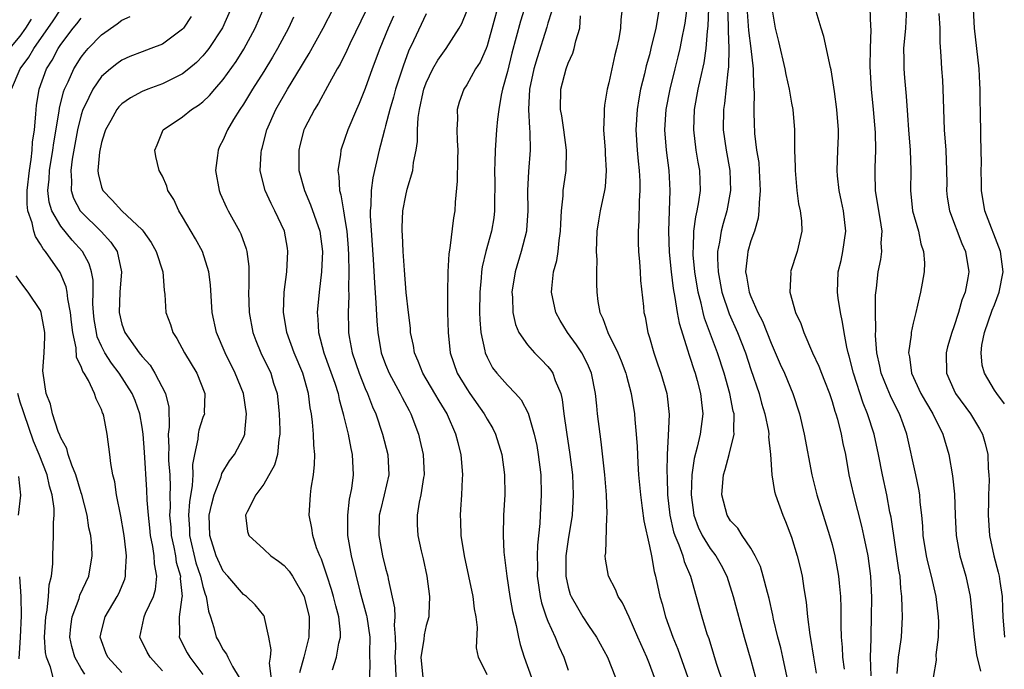
# Model space of a CAD drawing. Units: inches. Extents: x 2631000 to 2634000, y 1455000 to 1458000.
# Drawn here: x 2631071 to 2631168, y 1455142 to 1455206 of the extents above; entities that cross this region are included whole.
import ezdxf

# ---------------------------------------------------------------- set-up
doc = ezdxf.new("R2010")
doc.units = ezdxf.units.IN
doc.header["$MEASUREMENT"] = 0
doc.layers.add('LD26311455_2ft', color=215, linetype='Continuous')

msp = doc.modelspace()

# ---------------------------------------------------------------- linework, layer by layer
at = {"layer": 'LD26311455_2ft'}
for points, elevation in [([(2631121.314, 1455209), (2631120.294, 1455205.706), (2631119.451, 1455202.549), (2631119, 1455200.747), (2631118.536, 1455199), (2631118.398, 1455198.398), (2631118.158, 1455197), (2631118.037, 1455196.038), (2631117.942, 1455195), (2631117.806, 1455193), (2631117.777, 1455191.777), (2631117.731, 1455191), (2631117.756, 1455189.756), (2631117.739, 1455187.739), (2631117.748, 1455187), (2631117.668, 1455186.332), (2631117.445, 1455185), (2631116.877, 1455183), (2631116.516, 1455181.484), (2631116.454, 1455181), (2631116.421, 1455180.42), (2631116.277, 1455179), (2631116.257, 1455177), (2631116.279, 1455176.279), (2631116.394, 1455175), (2631116.788, 1455173.212), (2631116.818, 1455173), (2631117, 1455172.578), (2631117.547, 1455171.547), (2631117.973, 1455171), (2631119, 1455169.817), (2631119.802, 1455169), (2631120.374, 1455168.374), (2631121.051, 1455167.051), (2631121.649, 1455165), (2631121.892, 1455163.892), (2631122.053, 1455163), (2631122.286, 1455161), (2631122.34, 1455159), (2631122.249, 1455157), (2631122.199, 1455156.198), (2631121.956, 1455154.044), (2631121.925, 1455153), (2631121.961, 1455151.961), (2631121.95, 1455151), (2631122.231, 1455149), (2631122.368, 1455148.368), (2631122.834, 1455147), (2631123, 1455146.567), (2631123.72, 1455145), (2631124.069, 1455144.069), (2631124.569, 1455143), (2631125, 1455141.732)], 9516), ([(2631136.966, 1455209.034), (2631136.483, 1455205.517), (2631136.4, 1455205), (2631136.227, 1455204.228), (2631135.993, 1455203), (2631135.807, 1455202.193), (2631135.497, 1455201), (2631135.009, 1455199), (2631134.629, 1455197), (2631134.494, 1455195), (2631134.645, 1455193), (2631134.902, 1455191), (2631135.027, 1455189), (2631134.963, 1455187), (2631134.878, 1455185), (2631134.949, 1455182.949), (2631135.141, 1455181), (2631135.345, 1455179.345), (2631135.518, 1455178.482), (2631135.747, 1455177), (2631135.93, 1455175.93), (2631136.802, 1455173.198), (2631136.888, 1455172.888), (2631137, 1455172.581), (2631137.373, 1455171.373), (2631137.506, 1455171), (2631137.713, 1455170.288), (2631138.051, 1455169), (2631138.119, 1455168.119), (2631138.273, 1455167), (2631138, 1455165), (2631137.708, 1455163.708), (2631137.406, 1455162.594), (2631137.185, 1455161), (2631137.102, 1455159), (2631137.365, 1455157), (2631137.812, 1455155.812), (2631138.214, 1455155), (2631139, 1455153.722), (2631139.552, 1455153), (2631140.066, 1455152.066), (2631140.616, 1455151), (2631141.268, 1455149), (2631142.347, 1455145), (2631143, 1455142.728), (2631143.448, 1455141)], 9526), ([(2631167.989, 1455167.989), (2631167.224, 1455169), (2631167, 1455169.347), (2631166.008, 1455171), (2631165.792, 1455171.792), (2631165.679, 1455173), (2631165.776, 1455173.776), (2631166.032, 1455175), (2631166.786, 1455177.214), (2631167, 1455177.73), (2631167.463, 1455179), (2631167.871, 1455181), (2631167.592, 1455183), (2631166.066, 1455187), (2631165.731, 1455189), (2631165.731, 1455189.73), (2631165.693, 1455191), (2631165.715, 1455191.715), (2631165.694, 1455193), (2631165.652, 1455194.349), (2631165.623, 1455197), (2631165.599, 1455197.599), (2631165.604, 1455199), (2631165.553, 1455199.553), (2631165.499, 1455201), (2631165.034, 1455205), (2631164.841, 1455208.842)], 9544), ([(2631070.118, 1455199), (2631070.994, 1455201), (2631071.856, 1455202.144), (2631072.336, 1455203), (2631074.252, 1455205.748), (2631075, 1455206.883)], 9490), ([(2631091.771, 1455207), (2631090.94, 1455205.06), (2631089.574, 1455203), (2631089.331, 1455202.669), (2631089, 1455202.284), (2631088.365, 1455201.635), (2631087.612, 1455201), (2631087, 1455200.517), (2631086.066, 1455200.066), (2631085, 1455199.524), (2631083.585, 1455199), (2631083, 1455198.758), (2631081.848, 1455198.152), (2631081, 1455197.545), (2631080.726, 1455197.274), (2631080.51, 1455197), (2631079.909, 1455195.909), (2631079.388, 1455195), (2631079.308, 1455194.692), (2631079, 1455193.755), (2631078.805, 1455192.805), (2631078.652, 1455191), (2631078.684, 1455190.685), (2631079, 1455189.352), (2631079.119, 1455189), (2631080.059, 1455188.059), (2631081, 1455187.003), (2631083, 1455185.136), (2631083.12, 1455185), (2631083.895, 1455183.896), (2631084.393, 1455183), (2631085.048, 1455181), (2631085.19, 1455179.19), (2631085.246, 1455178.754), (2631085.34, 1455177), (2631085.792, 1455175.792), (2631086.04, 1455175), (2631086.435, 1455174.435), (2631087.188, 1455173), (2631088.396, 1455171), (2631089.196, 1455169), (2631089.129, 1455167.129), (2631089.14, 1455167), (2631089, 1455166.63), (2631088.606, 1455165.394), (2631088.531, 1455165), (2631088.491, 1455164.491), (2631088.164, 1455163), (2631087.986, 1455162.014), (2631088.01, 1455161), (2631087.951, 1455159.951), (2631087.661, 1455158.339), (2631087.576, 1455157), (2631087.669, 1455155.669), (2631087.684, 1455155), (2631088.313, 1455152.313), (2631088.762, 1455151), (2631089, 1455149.98), (2631089.227, 1455149.227), (2631089.331, 1455149), (2631089.537, 1455147.537), (2631089.729, 1455147), (2631090.079, 1455145.921), (2631090.309, 1455145), (2631090.564, 1455144.564), (2631091, 1455143.751), (2631091.318, 1455143.318), (2631091.45, 1455143), (2631091.916, 1455142.084), (2631092.562, 1455141)], 9498), ([(2631095.872, 1455139.873), (2631095.573, 1455142.427), (2631095.659, 1455143), (2631095.738, 1455143.738), (2631095.503, 1455145), (2631095.071, 1455146.929), (2631095.066, 1455147), (2631095, 1455147.113), (2631094.163, 1455148.163), (2631093.281, 1455149), (2631093, 1455149.177), (2631091.454, 1455151), (2631091, 1455151.497), (2631090.318, 1455153), (2631089.682, 1455155), (2631089.628, 1455157), (2631089.867, 1455158.133), (2631090.1, 1455159), (2631090.781, 1455160.781), (2631090.869, 1455161.131), (2631091.62, 1455162.38), (2631092.105, 1455163), (2631093, 1455164.665), (2631093.132, 1455165), (2631093.131, 1455165.131), (2631093.3, 1455167), (2631092.984, 1455169), (2631092.192, 1455171), (2631091.183, 1455173), (2631090.349, 1455175), (2631089.921, 1455177), (2631089.729, 1455179.729), (2631089.583, 1455181), (2631088.959, 1455183), (2631088.264, 1455184.264), (2631087, 1455186.43), (2631086.63, 1455187), (2631086.127, 1455188.127), (2631085.553, 1455189), (2631085.426, 1455189.426), (2631085, 1455190.432), (2631084.681, 1455191), (2631084.363, 1455192.363), (2631084.275, 1455193), (2631084.493, 1455193.507), (2631085.09, 1455195), (2631087, 1455196.28), (2631087.858, 1455197), (2631088.571, 1455197.43), (2631089, 1455197.767), (2631089.636, 1455198.364), (2631090.173, 1455199), (2631091, 1455199.939), (2631092.267, 1455201.733), (2631093.044, 1455202.956), (2631094.162, 1455205), (2631094.991, 1455207)], 9500), ([(2631101.769, 1455141.769), (2631102.154, 1455143), (2631102.389, 1455144.389), (2631102.548, 1455145), (2631102.542, 1455145.458), (2631102.389, 1455147), (2631102.084, 1455148.084), (2631101.865, 1455149), (2631101.677, 1455149.677), (2631101.241, 1455151), (2631101.193, 1455151.193), (2631100.689, 1455152.689), (2631100.522, 1455153), (2631100.197, 1455153.803), (2631099.818, 1455155), (2631099.738, 1455155.738), (2631099.472, 1455157), (2631099.597, 1455159), (2631099.664, 1455159.665), (2631099.889, 1455161), (2631100.007, 1455161.993), (2631100.012, 1455163), (2631099.915, 1455163.916), (2631099.902, 1455165), (2631099.809, 1455166.191), (2631099.695, 1455167), (2631099.575, 1455167.575), (2631099.41, 1455169), (2631098.844, 1455171), (2631097.986, 1455173), (2631097.267, 1455175), (2631097.243, 1455175.242), (2631096.951, 1455177), (2631096.997, 1455179), (2631097.254, 1455181), (2631097.379, 1455183), (2631097.327, 1455183.326), (2631097.023, 1455185), (2631096.084, 1455187), (2631095.716, 1455187.716), (2631095.117, 1455189), (2631094.696, 1455190.696), (2631094.636, 1455191), (2631094.725, 1455192.725), (2631094.757, 1455193), (2631094.821, 1455193.179), (2631095.285, 1455195), (2631096.18, 1455197), (2631097.33, 1455199), (2631098.724, 1455201.275), (2631099, 1455201.754), (2631099.482, 1455202.518), (2631100.848, 1455205), (2631101.876, 1455207)], 9504), ([(2631105.134, 1455206.866), (2631103.466, 1455203.466), (2631103.174, 1455202.826), (2631102.523, 1455201.477), (2631102.241, 1455201), (2631101.279, 1455199.279), (2631100.382, 1455197.619), (2631099.983, 1455197), (2631099, 1455195.109), (2631098.95, 1455195), (2631098.542, 1455193.458), (2631098.436, 1455193), (2631098.439, 1455191), (2631098.993, 1455189), (2631099.614, 1455187.614), (2631100.514, 1455185), (2631100.777, 1455183), (2631100.685, 1455181), (2631100.447, 1455179), (2631100.265, 1455177), (2631100.334, 1455176.335), (2631100.375, 1455175), (2631100.901, 1455173), (2631101.477, 1455171.478), (2631101.992, 1455170.008), (2631102.316, 1455169), (2631102.423, 1455168.423), (2631102.83, 1455167), (2631102.85, 1455166.851), (2631103.303, 1455165), (2631103.566, 1455163.566), (2631103.714, 1455163), (2631103.799, 1455161), (2631103.629, 1455159.629), (2631103.418, 1455158.582), (2631103.233, 1455157), (2631103.254, 1455155), (2631103.599, 1455153), (2631104.47, 1455149.53), (2631105.129, 1455147.13), (2631105.151, 1455147), (2631105.439, 1455145), (2631105.408, 1455143.408), (2631105.409, 1455143), (2631105.433, 1455142.567), (2631105.399, 1455141)], 9506), ([(2631117, 1455141.256), (2631116.147, 1455143), (2631115.945, 1455143.945), (2631116.054, 1455145.946), (2631115.925, 1455147), (2631115.772, 1455147.773), (2631115.627, 1455149), (2631114.785, 1455153), (2631114.452, 1455155), (2631114.409, 1455156.408), (2631114.369, 1455157), (2631114.43, 1455157.57), (2631114.529, 1455159), (2631114.576, 1455160.576), (2631114.615, 1455161), (2631114.436, 1455163), (2631114.137, 1455164.136), (2631113.937, 1455165), (2631113.112, 1455166.888), (2631113.059, 1455167), (2631112.265, 1455168.265), (2631111.86, 1455169), (2631110.663, 1455171), (2631110.204, 1455172.204), (2631109.855, 1455173), (2631109.743, 1455173.743), (2631109.471, 1455175), (2631109.441, 1455175.441), (2631109.252, 1455177), (2631109.042, 1455178.958), (2631108.854, 1455181.146), (2631108.726, 1455183), (2631108.659, 1455184.659), (2631108.632, 1455185), (2631108.635, 1455185.365), (2631108.716, 1455187), (2631109, 1455188.536), (2631109.142, 1455189.142), (2631109.682, 1455191), (2631109.765, 1455191.766), (2631110.014, 1455193), (2631110.15, 1455193.85), (2631110.15, 1455195), (2631110.217, 1455196.217), (2631110.355, 1455197), (2631110.705, 1455198.705), (2631110.778, 1455199), (2631111, 1455199.628), (2631111.644, 1455201), (2631112.143, 1455201.856), (2631112.974, 1455203), (2631114.26, 1455205), (2631114.517, 1455205.483), (2631115, 1455206.697)], 9512), ([(2631118.018, 1455207), (2631117.681, 1455205.681), (2631117, 1455203.262), (2631116.902, 1455203), (2631116.323, 1455201.677), (2631115.874, 1455201), (2631115, 1455199.437), (2631114.701, 1455199), (2631114.265, 1455197.734), (2631114.056, 1455197), (2631114.08, 1455196.08), (2631114.022, 1455195), (2631114.042, 1455193.958), (2631114.114, 1455193), (2631114.088, 1455192.088), (2631114.07, 1455189.93), (2631113.868, 1455187.869), (2631113.817, 1455187), (2631113.679, 1455186.321), (2631113.344, 1455183.344), (2631113.231, 1455182.769), (2631113.146, 1455181), (2631113.106, 1455178.894), (2631113.108, 1455177), (2631113.156, 1455175), (2631113.377, 1455173), (2631114.07, 1455171), (2631115, 1455169.447), (2631115.298, 1455169), (2631116.717, 1455167), (2631117, 1455166.464), (2631117.555, 1455165.555), (2631117.833, 1455165), (2631118.465, 1455163), (2631118.733, 1455161), (2631118.743, 1455159), (2631118.634, 1455157), (2631118.575, 1455155), (2631118.647, 1455153.353), (2631118.936, 1455151), (2631119.257, 1455149), (2631119.517, 1455147.517), (2631119.881, 1455146.119), (2631120.094, 1455145), (2631120.261, 1455144.261), (2631120.658, 1455143), (2631121.37, 1455141)], 9514), ([(2631130.304, 1455207), (2631130.175, 1455205.825), (2631130.156, 1455205), (2631129.993, 1455203.993), (2631129.771, 1455203), (2631129.599, 1455202.401), (2631129.282, 1455201), (2631129, 1455199.63), (2631128.838, 1455199), (2631128.563, 1455197.437), (2631128.526, 1455197), (2631128.551, 1455196.551), (2631128.492, 1455195), (2631128.637, 1455193), (2631128.64, 1455192.64), (2631128.744, 1455191), (2631128.636, 1455189.364), (2631128.584, 1455189), (2631128.158, 1455187), (2631127.983, 1455186.017), (2631127.829, 1455185), (2631127.769, 1455183), (2631127.814, 1455182.186), (2631127.796, 1455181), (2631127.798, 1455179.797), (2631127.817, 1455179), (2631127.913, 1455178.087), (2631128.104, 1455177), (2631128.408, 1455176.408), (2631128.897, 1455175), (2631129.9, 1455173), (2631130.22, 1455172.22), (2631130.68, 1455171), (2631130.733, 1455170.733), (2631131.209, 1455169), (2631131.527, 1455167), (2631131.557, 1455166.443), (2631131.698, 1455165), (2631131.788, 1455163.788), (2631131.853, 1455162.147), (2631131.935, 1455161), (2631132.116, 1455159), (2631132.299, 1455157.701), (2631132.436, 1455156.436), (2631133, 1455153.942), (2631133.191, 1455153), (2631133.457, 1455151.457), (2631133.593, 1455151), (2631134.031, 1455149), (2631134.255, 1455148.255), (2631134.59, 1455147), (2631135.301, 1455145), (2631135.799, 1455143.799), (2631136.792, 1455141)], 9522), ([(2631133.946, 1455207), (2631133.764, 1455205.764), (2631133.628, 1455205), (2631133.156, 1455203), (2631133, 1455202.401), (2631132.685, 1455201.315), (2631132.503, 1455200.503), (2631132.132, 1455199), (2631131.952, 1455198.048), (2631131.79, 1455197), (2631131.672, 1455195), (2631131.792, 1455193), (2631131.888, 1455191.889), (2631131.991, 1455191), (2631132.055, 1455189.945), (2631132.067, 1455189), (2631131.993, 1455187.994), (2631131.964, 1455186.036), (2631131.882, 1455185), (2631131.892, 1455183.892), (2631131.934, 1455183), (2631132.033, 1455181.967), (2631132.093, 1455181), (2631132.127, 1455180.127), (2631132.422, 1455177.578), (2631132.46, 1455177), (2631132.567, 1455176.567), (2631132.849, 1455175), (2631133, 1455174.509), (2631133.42, 1455173), (2631133.842, 1455171.842), (2631134.125, 1455171), (2631134.713, 1455169), (2631134.754, 1455168.754), (2631134.945, 1455166.944), (2631134.864, 1455164.864), (2631134.746, 1455163), (2631134.716, 1455161.284), (2631134.746, 1455160.746), (2631134.799, 1455159), (2631135.016, 1455157), (2631135.373, 1455155.373), (2631135.504, 1455155), (2631135.907, 1455154.093), (2631136.285, 1455153), (2631136.429, 1455152.43), (2631137.039, 1455151), (2631138.151, 1455147), (2631138.671, 1455145.329), (2631138.844, 1455144.844), (2631139.322, 1455143.322), (2631139.592, 1455142.408), (2631140.288, 1455140.288)], 9524), ([(2631146.56, 1455141), (2631146.148, 1455143), (2631145.937, 1455143.937), (2631145.654, 1455145), (2631145.229, 1455146.771), (2631145.159, 1455147.159), (2631144.791, 1455148.791), (2631144.625, 1455149.375), (2631144.215, 1455151), (2631143.934, 1455151.934), (2631143.425, 1455153), (2631143, 1455153.744), (2631142.14, 1455155), (2631141.713, 1455155.713), (2631141, 1455156.461), (2631140.651, 1455157), (2631140.13, 1455159), (2631140.223, 1455160.223), (2631140.314, 1455161), (2631140.479, 1455161.521), (2631140.873, 1455163), (2631141.354, 1455165), (2631141.313, 1455165.313), (2631141.341, 1455167), (2631141.27, 1455167.27), (2631140.94, 1455169), (2631140.364, 1455171), (2631139.713, 1455173), (2631138.44, 1455176.44), (2631138.297, 1455177), (2631138.1, 1455177.9), (2631137.798, 1455179), (2631137.47, 1455181), (2631137.321, 1455182.679), (2631137.306, 1455183), (2631137.344, 1455183.343), (2631137.383, 1455185), (2631137.571, 1455186.429), (2631137.714, 1455187), (2631137.882, 1455187.882), (2631138.027, 1455189), (2631137.969, 1455191), (2631137.809, 1455191.809), (2631137.616, 1455193), (2631137.366, 1455195), (2631137.455, 1455197), (2631137.816, 1455199), (2631138.024, 1455200.024), (2631138.387, 1455201.612), (2631138.588, 1455203), (2631138.712, 1455204.712), (2631138.783, 1455205.217), (2631138.852, 1455207)], 9528), ([(2631140.694, 1455207), (2631140.77, 1455205.23), (2631140.747, 1455204.747), (2631140.84, 1455203), (2631140.804, 1455201.196), (2631140.727, 1455200.727), (2631140.396, 1455197.604), (2631140.294, 1455197), (2631140.259, 1455195), (2631140.55, 1455193), (2631140.925, 1455191), (2631141.003, 1455189), (2631140.635, 1455187), (2631140.256, 1455185.744), (2631140.065, 1455185), (2631139.92, 1455183.92), (2631139.722, 1455183), (2631139.698, 1455182.302), (2631139.76, 1455181), (2631140.138, 1455179), (2631140.869, 1455176.869), (2631141.696, 1455175), (2631142.463, 1455173), (2631143, 1455171.366), (2631143.808, 1455169), (2631144.062, 1455168.062), (2631144.378, 1455167), (2631144.722, 1455165.278), (2631144.759, 1455165), (2631144.744, 1455164.744), (2631144.938, 1455163), (2631145.054, 1455161), (2631145.337, 1455159.337), (2631145.429, 1455159), (2631146.14, 1455157), (2631146.399, 1455156.399), (2631147, 1455154.828), (2631147.561, 1455153), (2631147.849, 1455151.849), (2631148.042, 1455151), (2631148.211, 1455149.789), (2631148.447, 1455148.448), (2631148.576, 1455147), (2631148.794, 1455145.206), (2631148.864, 1455144.864), (2631149.161, 1455143), (2631149.435, 1455141.435)], 9530), ([(2631145.056, 1455207), (2631145.39, 1455205), (2631145.713, 1455203.713), (2631146.341, 1455201), (2631146.437, 1455200.437), (2631146.763, 1455199), (2631147, 1455197.634), (2631147.128, 1455197), (2631147.305, 1455195), (2631147.296, 1455194.704), (2631147.312, 1455193), (2631147.359, 1455191.358), (2631147.353, 1455191), (2631147.537, 1455189), (2631147.691, 1455187.691), (2631147.863, 1455187), (2631147.975, 1455186.025), (2631148.007, 1455185), (2631147.558, 1455183), (2631146.92, 1455181), (2631146.929, 1455180.929), (2631146.851, 1455179), (2631147.405, 1455177), (2631147.914, 1455175.914), (2631148.213, 1455175), (2631149.083, 1455173), (2631149.702, 1455171.702), (2631149.958, 1455171), (2631150.261, 1455170.261), (2631150.736, 1455169), (2631151, 1455168.199), (2631151.267, 1455167.267), (2631151.366, 1455167), (2631151.523, 1455166.477), (2631151.895, 1455165), (2631152.069, 1455164.068), (2631152.31, 1455163), (2631152.669, 1455161), (2631153.118, 1455159), (2631153.915, 1455155.915), (2631154.112, 1455155), (2631154.512, 1455153), (2631154.785, 1455151), (2631154.881, 1455148.881), (2631154.87, 1455147), (2631154.81, 1455145.19), (2631154.814, 1455144.814), (2631154.746, 1455143), (2631154.828, 1455141.172)], 9534), ([(2631157.411, 1455141.411), (2631157.543, 1455143), (2631157.653, 1455143.653), (2631157.829, 1455145), (2631157.936, 1455147), (2631157.896, 1455147.896), (2631157.892, 1455149), (2631157.78, 1455149.78), (2631157.703, 1455151), (2631157.584, 1455151.584), (2631156.809, 1455156.809), (2631156.702, 1455157.298), (2631156.388, 1455159), (2631155.964, 1455161), (2631155.584, 1455163), (2631155.148, 1455165), (2631154.506, 1455167), (2631154.057, 1455168.057), (2631153.105, 1455171), (2631152.688, 1455172.688), (2631152.587, 1455173), (2631152.446, 1455173.554), (2631152.184, 1455175), (2631152.042, 1455176.042), (2631151.819, 1455177), (2631151.606, 1455178.394), (2631151.534, 1455179), (2631151.616, 1455181), (2631151.882, 1455182.118), (2631152.066, 1455183), (2631152.35, 1455185), (2631152.126, 1455187), (2631151.935, 1455187.935), (2631151.686, 1455189), (2631151.529, 1455190.471), (2631151.49, 1455191), (2631151.583, 1455193), (2631151.63, 1455194.371), (2631151.636, 1455195), (2631151.47, 1455197), (2631151.23, 1455198.77), (2631151.187, 1455199.187), (2631150.911, 1455200.911), (2631150.847, 1455201.153), (2631150.204, 1455204.204), (2631149.941, 1455205), (2631149.324, 1455207)], 9536), ([(2631160.982, 1455141), (2631161.285, 1455142.715), (2631161.249, 1455143.249), (2631161.493, 1455145), (2631161.513, 1455146.487), (2631161.482, 1455147), (2631161.257, 1455149), (2631160.812, 1455151), (2631160.425, 1455152.425), (2631160.303, 1455153), (2631159.979, 1455155), (2631159.941, 1455155.941), (2631159.847, 1455157), (2631159.697, 1455158.303), (2631159.651, 1455159), (2631159.56, 1455159.56), (2631159.257, 1455161), (2631158.374, 1455165), (2631157.998, 1455165.998), (2631157.659, 1455167), (2631157.421, 1455167.421), (2631156.757, 1455168.757), (2631156.436, 1455169.564), (2631155.828, 1455171), (2631155.699, 1455171.699), (2631155.409, 1455173), (2631155.291, 1455174.709), (2631155.328, 1455175.328), (2631155.292, 1455177), (2631155.289, 1455178.711), (2631155.387, 1455179.387), (2631155.55, 1455181), (2631155.793, 1455182.207), (2631155.9, 1455183), (2631155.847, 1455183.847), (2631155.923, 1455185), (2631155.75, 1455186.251), (2631155.599, 1455187), (2631155.294, 1455189), (2631155.245, 1455190.755), (2631155.246, 1455191.246), (2631155.316, 1455193), (2631155.277, 1455194.723), (2631155.092, 1455197), (2631154.903, 1455199), (2631154.765, 1455201.235), (2631154.775, 1455203), (2631154.868, 1455204.869), (2631154.835, 1455205.165), (2631154.771, 1455207)], 9538), ([(2631158.33, 1455207), (2631158.233, 1455205), (2631158.052, 1455203), (2631158.071, 1455201.929), (2631158.062, 1455201), (2631158.132, 1455200.131), (2631158.314, 1455198.314), (2631158.451, 1455196.452), (2631158.537, 1455195), (2631158.698, 1455193), (2631158.751, 1455191), (2631158.716, 1455189), (2631158.942, 1455187), (2631159.511, 1455185), (2631159.761, 1455183.761), (2631160.018, 1455183), (2631160.111, 1455181.889), (2631160.082, 1455181), (2631159.866, 1455179.866), (2631159.729, 1455179), (2631159.57, 1455178.43), (2631159.256, 1455177), (2631159, 1455175.947), (2631158.805, 1455175), (2631158.799, 1455174.799), (2631158.548, 1455173), (2631158.631, 1455172.63), (2631158.823, 1455171), (2631159.761, 1455169), (2631160.206, 1455168.206), (2631160.937, 1455167), (2631161.931, 1455165), (2631162.502, 1455163), (2631162.876, 1455160.876), (2631163.076, 1455159.076), (2631163.141, 1455157), (2631163.224, 1455155), (2631163.599, 1455153), (2631164.18, 1455151), (2631164.603, 1455149), (2631164.989, 1455144.989), (2631165.251, 1455143.251), (2631165.627, 1455141.627)], 9540), ([(2631069.98, 1455203), (2631071, 1455204.233), (2631071.551, 1455205), (2631072.099, 1455205.901)], 9488), ([(2631081, 1455141.49), (2631079.635, 1455143), (2631079.442, 1455143.442), (2631079, 1455144.623), (2631078.882, 1455145), (2631079, 1455145.572), (2631079.351, 1455147), (2631080.555, 1455149), (2631080.703, 1455149.297), (2631081.299, 1455150.701), (2631081.384, 1455151), (2631081.366, 1455151.366), (2631081.462, 1455153), (2631081.266, 1455154.734), (2631081.197, 1455155.197), (2631080.909, 1455156.909), (2631080.476, 1455159), (2631080.306, 1455160.305), (2631080.108, 1455161), (2631079.908, 1455162.092), (2631079.827, 1455163), (2631079.553, 1455165), (2631079.223, 1455166.777), (2631079.165, 1455167), (2631079.109, 1455167.109), (2631079, 1455167.432), (2631078.468, 1455168.468), (2631078.326, 1455169), (2631077.711, 1455170.289), (2631077.282, 1455171), (2631077.163, 1455171.163), (2631077, 1455171.651), (2631076.55, 1455172.55), (2631076.495, 1455173.505), (2631076.164, 1455175), (2631076.041, 1455176.042), (2631075.952, 1455177), (2631075.681, 1455178.319), (2631075.622, 1455179), (2631075.527, 1455179.527), (2631074.914, 1455180.914), (2631073.477, 1455183), (2631073.247, 1455183.247), (2631073, 1455183.708), (2631072.485, 1455184.485), (2631072.348, 1455185), (2631072.182, 1455185.818), (2631071.746, 1455187), (2631071.664, 1455187.664), (2631071.674, 1455189), (2631071.905, 1455191), (2631072.085, 1455192.085), (2631072.18, 1455193), (2631072.213, 1455193.787), (2631072.389, 1455195), (2631072.546, 1455196.546), (2631072.558, 1455197), (2631072.601, 1455197.399), (2631072.852, 1455199), (2631073.567, 1455201), (2631074.126, 1455201.874), (2631074.732, 1455203), (2631075, 1455203.399), (2631076.218, 1455205), (2631076.571, 1455205.43), (2631077, 1455206.014)], 9492), ([(2631085, 1455141.674), (2631083.791, 1455143), (2631083.518, 1455143.518), (2631082.79, 1455145), (2631083.185, 1455146.815), (2631083.21, 1455147), (2631083.354, 1455147.354), (2631084.125, 1455149), (2631084.319, 1455149.681), (2631084.462, 1455151), (2631084.224, 1455152.223), (2631084.195, 1455153), (2631084.065, 1455153.935), (2631083.839, 1455155), (2631083.755, 1455155.755), (2631083.624, 1455157), (2631083.513, 1455158.487), (2631083.479, 1455159.479), (2631083.233, 1455163.233), (2631083.095, 1455165), (2631083, 1455165.701), (2631082.774, 1455167), (2631082.306, 1455168.306), (2631082.028, 1455169), (2631080.74, 1455171), (2631079.979, 1455171.979), (2631079.333, 1455173), (2631079, 1455173.661), (2631078.585, 1455174.585), (2631078.497, 1455175), (2631078.287, 1455176.287), (2631078.211, 1455177), (2631078.153, 1455177.847), (2631078.173, 1455179), (2631078.169, 1455180.169), (2631078.012, 1455181), (2631077.783, 1455181.783), (2631077.143, 1455183), (2631076.124, 1455184.124), (2631075, 1455185.491), (2631074.108, 1455187), (2631073.851, 1455187.851), (2631073.72, 1455189), (2631073.855, 1455190.145), (2631073.885, 1455191), (2631074.208, 1455193), (2631074.293, 1455193.707), (2631074.844, 1455196.844), (2631074.875, 1455197.125), (2631075.267, 1455198.733), (2631075.371, 1455199), (2631075.717, 1455199.717), (2631076.27, 1455201), (2631077, 1455202.152), (2631077.371, 1455202.629), (2631077.689, 1455203), (2631079, 1455204.362), (2631080.559, 1455205.441), (2631081, 1455205.796), (2631081.827, 1455206.173)], 9494), ([(2631087.835, 1455206.165), (2631087.089, 1455205), (2631087, 1455204.9), (2631085, 1455203.448), (2631083.876, 1455203), (2631083, 1455202.686), (2631081.79, 1455202.21), (2631081, 1455201.868), (2631080.499, 1455201.5), (2631079.875, 1455201), (2631079, 1455200.237), (2631078.151, 1455199), (2631077.363, 1455197.363), (2631077.17, 1455197), (2631077, 1455196.478), (2631076.64, 1455195), (2631076.108, 1455192.108), (2631075.969, 1455191), (2631076.051, 1455189.949), (2631076.007, 1455189), (2631076.245, 1455188.245), (2631076.916, 1455187), (2631077, 1455186.9), (2631078.985, 1455184.985), (2631079.934, 1455183.934), (2631080.533, 1455183), (2631080.982, 1455181), (2631080.825, 1455179), (2631080.729, 1455177), (2631081, 1455175.848), (2631081.298, 1455175), (2631082.728, 1455173), (2631082.854, 1455172.855), (2631083, 1455172.65), (2631083.786, 1455171.785), (2631084.268, 1455171), (2631085.321, 1455169), (2631085.645, 1455167.645), (2631085.678, 1455165.678), (2631085.581, 1455165), (2631085.633, 1455163.633), (2631085.599, 1455163), (2631085.613, 1455162.387), (2631085.725, 1455161), (2631085.776, 1455159.776), (2631085.739, 1455159), (2631085.766, 1455157.766), (2631085.718, 1455157), (2631085.824, 1455155.824), (2631085.88, 1455155), (2631086.14, 1455153.86), (2631086.295, 1455153), (2631086.377, 1455152.377), (2631086.778, 1455151), (2631086.757, 1455150.757), (2631086.939, 1455149), (2631086.915, 1455148.915), (2631086.664, 1455147), (2631086.701, 1455145.299), (2631086.66, 1455145), (2631087.453, 1455143.453), (2631087.718, 1455143), (2631089, 1455141.317)], 9496), ([(2631097.913, 1455206.087), (2631097.431, 1455205), (2631096.364, 1455203), (2631095.859, 1455202.141), (2631095, 1455200.735), (2631093.9, 1455199), (2631093, 1455197.534), (2631092.629, 1455197), (2631092.018, 1455196.019), (2631091.414, 1455195), (2631091.302, 1455194.698), (2631091, 1455194.021), (2631090.648, 1455193.352), (2631090.49, 1455193), (2631090.45, 1455192.45), (2631090.24, 1455191), (2631090.601, 1455189), (2631090.71, 1455188.71), (2631091.327, 1455187.327), (2631091.495, 1455187), (2631092.619, 1455185), (2631092.744, 1455184.744), (2631093.267, 1455183.267), (2631093.335, 1455183), (2631093.513, 1455181.513), (2631093.512, 1455179.512), (2631093.476, 1455179), (2631093.543, 1455177), (2631093.911, 1455175), (2631094.212, 1455174.212), (2631094.707, 1455173), (2631095.684, 1455171), (2631095.969, 1455170.031), (2631096.3, 1455169), (2631096.385, 1455168.385), (2631096.516, 1455167), (2631096.575, 1455165.425), (2631096.578, 1455165), (2631096.47, 1455164.469), (2631096.35, 1455163), (2631096.068, 1455161.932), (2631095, 1455160.057), (2631094.215, 1455159), (2631093.344, 1455157.343), (2631093.187, 1455157), (2631093.392, 1455155.393), (2631093.507, 1455155), (2631095, 1455153.65), (2631095.687, 1455153), (2631096.462, 1455152.463), (2631097, 1455152.048), (2631097.503, 1455151.503), (2631097.819, 1455151), (2631098.977, 1455149), (2631099.459, 1455147), (2631099.465, 1455146.535), (2631099.434, 1455145), (2631098.949, 1455143), (2631098.527, 1455141.473)], 9502), ([(2631107.788, 1455206.211), (2631107.253, 1455205), (2631106.435, 1455203), (2631105.69, 1455201), (2631105, 1455199.068), (2631104.398, 1455197.602), (2631104.122, 1455197), (2631103.285, 1455195), (2631103, 1455194.134), (2631102.581, 1455193), (2631102.543, 1455192.543), (2631102.284, 1455191), (2631102.408, 1455190.407), (2631102.445, 1455189), (2631102.591, 1455188.591), (2631102.839, 1455187), (2631103, 1455186.142), (2631103.176, 1455185), (2631103.314, 1455183.314), (2631103.353, 1455182.648), (2631103.371, 1455181), (2631103.346, 1455179.346), (2631103.376, 1455178.624), (2631103.319, 1455177), (2631103.33, 1455175.33), (2631103.344, 1455175), (2631103.413, 1455174.587), (2631103.7, 1455173), (2631104.401, 1455171), (2631105, 1455169.504), (2631105.227, 1455169), (2631105.703, 1455167.703), (2631106.026, 1455167), (2631106.71, 1455165), (2631107.238, 1455163), (2631107.318, 1455161), (2631106.87, 1455159), (2631106.492, 1455157.508), (2631106.383, 1455157), (2631106.329, 1455155), (2631106.708, 1455153), (2631107, 1455151.799), (2631107.217, 1455151), (2631107.254, 1455150.746), (2631107.867, 1455147.867), (2631107.896, 1455147), (2631107.849, 1455146.151), (2631107.958, 1455145), (2631107.962, 1455143.962), (2631107.9, 1455143), (2631107.975, 1455142.025), (2631108.026, 1455141)], 9508), ([(2631111, 1455206.44), (2631109.761, 1455203.761), (2631109.266, 1455202.734), (2631108.72, 1455201.281), (2631107.993, 1455199), (2631107.795, 1455198.205), (2631107.429, 1455197), (2631107, 1455195.388), (2631106.88, 1455195), (2631106.504, 1455193.496), (2631106.355, 1455193), (2631105.73, 1455190.27), (2631105.574, 1455189), (2631105.554, 1455187.554), (2631105.487, 1455187), (2631105.485, 1455186.516), (2631105.774, 1455182.226), (2631105.901, 1455179.901), (2631106.053, 1455177.947), (2631106.124, 1455176.124), (2631106.22, 1455175), (2631106.576, 1455173), (2631107, 1455171.863), (2631107.353, 1455171), (2631108.453, 1455169), (2631108.625, 1455168.625), (2631109.312, 1455167.312), (2631109.49, 1455167), (2631110.235, 1455165), (2631110.389, 1455164.389), (2631110.7, 1455163), (2631110.788, 1455161), (2631110.735, 1455160.735), (2631110.466, 1455159), (2631110.306, 1455158.306), (2631110.097, 1455157), (2631110.106, 1455156.106), (2631110.169, 1455155), (2631110.502, 1455153.498), (2631110.697, 1455152.696), (2631111.065, 1455151), (2631111.342, 1455149), (2631111.249, 1455147.249), (2631111.251, 1455147), (2631111, 1455146.142), (2631110.79, 1455145.21), (2631110.757, 1455144.757), (2631110.459, 1455143), (2631110.666, 1455141)], 9510), ([(2631123.366, 1455206.634), (2631123, 1455205.518), (2631122.886, 1455205.114), (2631121.925, 1455202.075), (2631121.613, 1455201), (2631121.195, 1455199), (2631121.09, 1455197), (2631121.174, 1455195.174), (2631121.224, 1455194.776), (2631121.252, 1455193), (2631121.098, 1455190.901), (2631120.995, 1455189.005), (2631121.015, 1455187.015), (2631120.9, 1455185.1), (2631120.887, 1455185), (2631120.368, 1455183), (2631119.755, 1455181), (2631119.447, 1455179), (2631119.493, 1455178.507), (2631119.534, 1455177), (2631119.807, 1455175.808), (2631120.147, 1455175), (2631121, 1455173.786), (2631121.688, 1455173), (2631122.345, 1455172.345), (2631123, 1455171.66), (2631123.297, 1455171.297), (2631123.483, 1455171), (2631123.724, 1455170.275), (2631124.267, 1455169), (2631124.41, 1455168.41), (2631124.578, 1455167), (2631124.819, 1455165.181), (2631125.173, 1455163), (2631125.411, 1455161), (2631125.486, 1455159), (2631125.376, 1455157), (2631125, 1455154.609), (2631124.774, 1455153), (2631124.765, 1455151), (2631125, 1455149.916), (2631125.201, 1455149.201), (2631125.278, 1455149), (2631125.897, 1455147.897), (2631126.445, 1455147), (2631127, 1455146.127), (2631127.773, 1455145), (2631128.858, 1455143), (2631129.649, 1455141)], 9518), ([(2631133.502, 1455141), (2631133, 1455142.368), (2631132.751, 1455143), (2631131.853, 1455145), (2631131, 1455146.951), (2631130.353, 1455148.353), (2631129.927, 1455149), (2631129.671, 1455149.671), (2631128.976, 1455151), (2631128.665, 1455152.665), (2631128.636, 1455153), (2631128.693, 1455153.307), (2631128.807, 1455156.808), (2631128.844, 1455157.156), (2631128.771, 1455159), (2631128.615, 1455161), (2631128.255, 1455164.255), (2631128.134, 1455165), (2631127.893, 1455167), (2631127.803, 1455167.803), (2631127.697, 1455169), (2631127.307, 1455171), (2631127, 1455171.694), (2631126.581, 1455172.582), (2631126.335, 1455173), (2631125.803, 1455173.803), (2631124.93, 1455175), (2631124.2, 1455176.2), (2631123.772, 1455177), (2631123.348, 1455179), (2631123.369, 1455179.369), (2631123.556, 1455181), (2631123.877, 1455182.123), (2631123.997, 1455183), (2631124.091, 1455184.09), (2631124.238, 1455185), (2631124.257, 1455185.743), (2631124.322, 1455187), (2631124.489, 1455188.489), (2631124.507, 1455189), (2631124.556, 1455189.444), (2631124.79, 1455191), (2631124.845, 1455193), (2631124.574, 1455195), (2631124.364, 1455196.364), (2631124.251, 1455197), (2631124.276, 1455199), (2631124.79, 1455201), (2631125, 1455201.579), (2631125.457, 1455202.543), (2631125.596, 1455203), (2631125.755, 1455203.755), (2631126.149, 1455205), (2631126.215, 1455206.215)], 9520), ([(2631142.618, 1455206.618), (2631142.774, 1455204.773), (2631143.003, 1455202.997), (2631143.214, 1455201), (2631143.262, 1455199.262), (2631143.328, 1455198.672), (2631143.293, 1455197), (2631143.328, 1455195.328), (2631143.347, 1455195), (2631143.371, 1455194.629), (2631143.568, 1455193), (2631143.769, 1455191.769), (2631143.825, 1455191), (2631143.926, 1455189), (2631143.802, 1455187.802), (2631143.798, 1455187), (2631143.725, 1455186.275), (2631143.345, 1455185), (2631143, 1455184.049), (2631142.691, 1455183), (2631142.676, 1455182.676), (2631142.46, 1455181), (2631142.563, 1455180.563), (2631142.823, 1455179), (2631143, 1455178.553), (2631143.699, 1455177), (2631144.137, 1455176.137), (2631145, 1455173.965), (2631145.897, 1455171.897), (2631146.303, 1455171), (2631147.132, 1455169), (2631147.794, 1455167), (2631148.266, 1455165), (2631149.015, 1455161), (2631149.514, 1455159), (2631150.757, 1455155), (2631151, 1455154.111), (2631151.28, 1455153), (2631151.552, 1455151.552), (2631151.642, 1455151), (2631151.693, 1455150.308), (2631151.82, 1455149), (2631151.863, 1455147.863), (2631151.864, 1455146.136), (2631151.909, 1455145), (2631152.005, 1455144.005), (2631152.034, 1455143), (2631152.186, 1455141.814)], 9532), ([(2631161.533, 1455206.467), (2631161.626, 1455205), (2631161.618, 1455203.618), (2631161.729, 1455202.271), (2631161.79, 1455201), (2631161.893, 1455199.894), (2631161.93, 1455199), (2631161.937, 1455198.063), (2631162.025, 1455196.025), (2631162.052, 1455195), (2631162.203, 1455193), (2631162.282, 1455191), (2631162.298, 1455189.702), (2631162.288, 1455189), (2631162.359, 1455188.359), (2631162.573, 1455187), (2631163.774, 1455183.774), (2631164.135, 1455183), (2631164.475, 1455181), (2631164.388, 1455180.389), (2631164.12, 1455179), (2631163.796, 1455178.204), (2631163.473, 1455177), (2631163, 1455175.561), (2631162.8, 1455175), (2631162.389, 1455173.611), (2631162.242, 1455173), (2631162.276, 1455171), (2631163, 1455169.368), (2631163.178, 1455169), (2631164.645, 1455167), (2631165.527, 1455165.526), (2631165.816, 1455165), (2631166.074, 1455164.074), (2631166.339, 1455163), (2631166.396, 1455161.604), (2631166.452, 1455161), (2631166.471, 1455160.471), (2631166.416, 1455159), (2631166.418, 1455158.418), (2631166.382, 1455157), (2631166.523, 1455155), (2631166.953, 1455153), (2631167.386, 1455151.386), (2631167.475, 1455151), (2631167.538, 1455150.463), (2631167.751, 1455149), (2631167.805, 1455147.805), (2631167.82, 1455147), (2631168.003, 1455145)], 9542), ([(2631077.349, 1455141.349), (2631077, 1455141.884), (2631076.366, 1455143), (2631076.079, 1455144.079), (2631075.896, 1455145), (2631075.973, 1455146.027), (2631076.106, 1455147), (2631076.791, 1455148.791), (2631076.881, 1455149.119), (2631077.742, 1455151), (2631078.075, 1455153), (2631078.04, 1455153.96), (2631077.936, 1455155), (2631077.763, 1455155.762), (2631077.587, 1455157), (2631077.06, 1455159.06), (2631077, 1455159.22), (2631076.463, 1455161), (2631076.075, 1455161.925), (2631075.718, 1455163), (2631075.582, 1455163.583), (2631075, 1455164.631), (2631074.903, 1455164.903), (2631074.744, 1455165.255), (2631074.171, 1455167), (2631073.962, 1455167.962), (2631073.541, 1455169), (2631073.247, 1455171), (2631073.226, 1455171.226), (2631073.352, 1455173), (2631073.431, 1455174.569), (2631073.411, 1455175), (2631073.366, 1455175.366), (2631073.073, 1455177), (2631073, 1455177.17), (2631071.78, 1455179), (2631071.433, 1455179.433), (2631071, 1455180.058), (2631070.601, 1455180.601)], 9490), ([(2631074.229, 1455141), (2631073.989, 1455142.011), (2631073.588, 1455143), (2631073.489, 1455143.489), (2631073.401, 1455145), (2631073.508, 1455147), (2631073.649, 1455147.649), (2631073.791, 1455149), (2631073.859, 1455150.141), (2631074.076, 1455151), (2631074.206, 1455152.206), (2631074.213, 1455153), (2631074.288, 1455155), (2631074.274, 1455156.274), (2631074.334, 1455157), (2631074.326, 1455157.674), (2631074.152, 1455159), (2631073.878, 1455159.878), (2631073.635, 1455161), (2631072.845, 1455163), (2631072.309, 1455164.308), (2631071.367, 1455167), (2631071.296, 1455167.296), (2631071, 1455168.14), (2631070.769, 1455169)], 9488), ([(2631070.818, 1455160.818), (2631071.014, 1455158.986), (2631070.778, 1455157)], 9486), ([(2631070.92, 1455150.92), (2631071.061, 1455149), (2631071.083, 1455147.083), (2631071.001, 1455145), (2631070.841, 1455142.841)], 9486)]:
    msp.add_lwpolyline(points, dxfattribs=dict(at, elevation=elevation))

doc.saveas('drawing.dxf')
